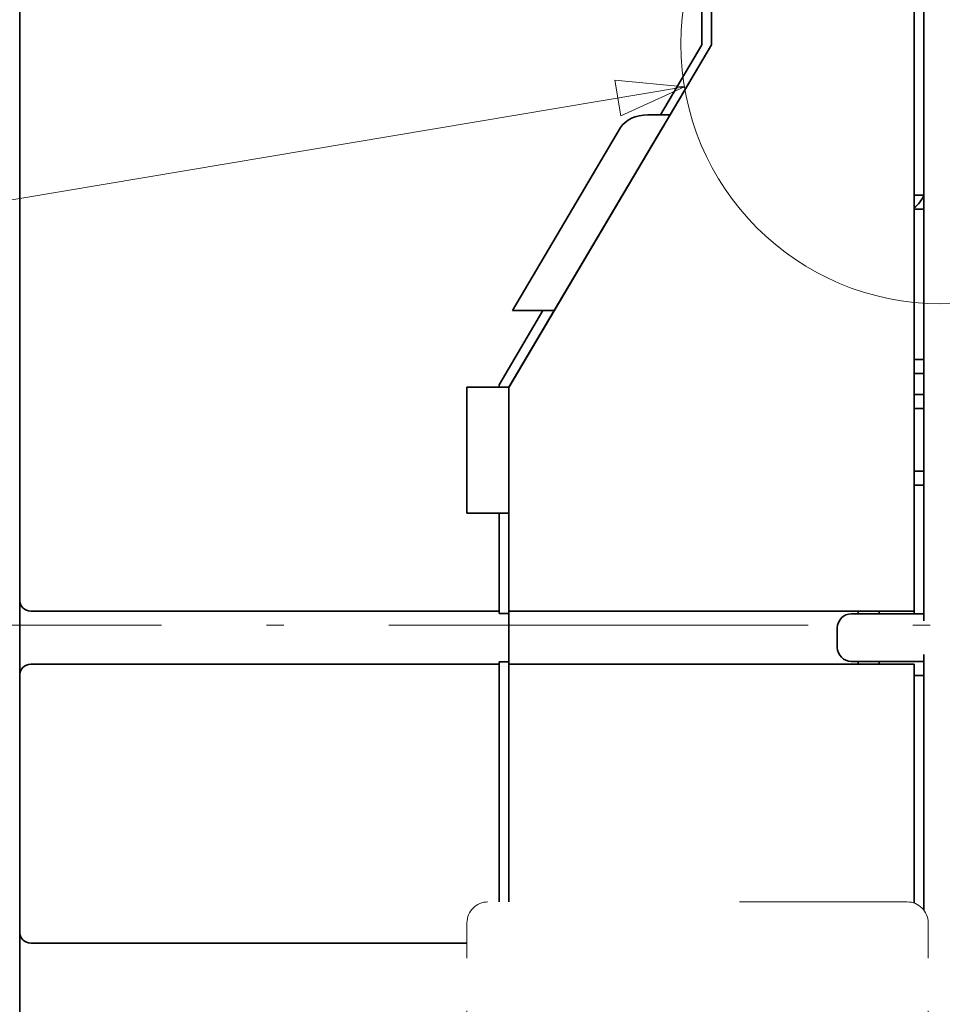
# Model space of a CAD drawing. Extents: x -1000000 to 1000000, y -1000000 to 1000000.
# Drawn here: x 142 to 169, y 172 to 200 of the extents above; entities that cross this region are included whole.
import ezdxf
from ezdxf.enums import TextEntityAlignment as Align

# ---------------------------------------------------------------- set-up
doc = ezdxf.new("R2010")
doc.units = 0
doc.linetypes.add('DASHDOT', pattern=[18.5, 12, -3, 0.5, -3])
doc.linetypes.add('DASHSPACE', pattern=[30, 12, -18])
doc.layers.get('0').update_dxf_attribs({"lineweight": 13})
doc.styles.get("Standard").update_dxf_attribs({"font": 'isocp.shx'})
doc.dimstyles.get("Standard").update_dxf_attribs({"dimtxt": 2.5, "dimasz": 2.5, "dimexe": 1.25, "dimexo": 0.625, "dimtad": 1, "dimcen": 2.5, "dimadec": 0, "dimazin": 0, "dimtfac": 1, "dimtmove": 0, "dimatfit": 0, "dimfxl": 1, "dimarcsym": 0})

# ---------------------------------------------------------------- blocks, each defined once
blk = doc.blocks.new('*D63')
at = {"color": 7, "lineweight": 13}
for p, q in [((142.322031, 234.354034), (142.322031, 280.970599)), ((175.522031, 223.361914), (175.522031, 280.970599)), ((142.322031, 278.970599), (175.522031, 278.970599))]:
    blk.add_line(p, q, dxfattribs=at)
at = {"color": 7, "lineweight": 13, "ltscale": 0.286123}
blk.add_line((175.522031, 207.08168), (175.522031, 218.526617), dxfattribs=at)
at = {"color": 7, "lineweight": 13, "ltscale": 0.133444}
blk.add_line((175.522031, 198.986434), (175.522031, 204.324188), dxfattribs=at)
at = {"color": 7, "lineweight": 13, "ltscale": 0.141648}
blk.add_line((175.522031, 190.32667), (175.522031, 195.992584), dxfattribs=at)
at = {"color": 7, "lineweight": 13}
for points in [[(144.253882, 279.488238), (142.322031, 278.970599), (144.253882, 278.45296)], [(173.590179, 278.45296), (175.522031, 278.970599), (173.590179, 279.488238)]]:
    blk.add_lwpolyline(points, dxfattribs=at)
for s, p, p2 in [('83', (156.98716, 279.970599), (160.856901, 279.970599)), ('"', (162.258438, 275.970599), (163.725105, 275.970599)), ('3.27', (154.118957, 275.970599), (162.258438, 275.970599))]:
    blk.add_text(s, height=2, dxfattribs=at).set_placement(p, p2, align=Align.FIT)
blk = doc.blocks.new('*D67')
at = {"color": 7, "lineweight": 13}
for p, q in [((156.782051, 205.806671), (178.505467, 205.806671)), ((187.273521, 205.806671), (221.222562, 205.806671)), ((219.222568, 159.806671), (219.222568, 205.806671)), ((156.782051, 159.806671), (181.135521, 159.806671)), ((183.399681, 159.806671), (221.222562, 159.806671))]:
    blk.add_line(p, q, dxfattribs=at)
for points in [[(219.740201, 203.874819), (219.222568, 205.806671), (218.704928, 203.874819)], [(218.704928, 161.738523), (219.222568, 159.806671), (219.740201, 161.738523)]]:
    blk.add_lwpolyline(points, dxfattribs=at)
for s, p, p2 in [('"', (222.222562, 186.143078), (222.222562, 187.609744)), ('4.53', (222.222562, 178.003596), (222.222562, 186.143078)), ('115', (218.222568, 179.804365), (218.222568, 185.808976))]:
    blk.add_text(s, height=2, rotation=90.000003, dxfattribs=at).set_placement(p, p2, align=Align.FIT)
blk = doc.blocks.new('*D68')
at = {"color": 7, "lineweight": 13}
for p, q in [((173.722031, 221.313653), (173.722031, 272.376422)), ((142.322031, 250.446673), (142.322031, 271.315844)), ((142.322031, 270.376422), (173.722031, 270.376422))]:
    blk.add_line(p, q, dxfattribs=at)
at = {"color": 7, "lineweight": 13, "ltscale": 0.283183}
blk.add_line((173.722031, 207.042282), (173.722031, 218.369607), dxfattribs=at)
at = {"color": 7, "lineweight": 13, "ltscale": 0.180834}
blk.add_line((173.722031, 196.854458), (173.722031, 204.087829), dxfattribs=at)
at = {"color": 7, "lineweight": 13}
for points in [[(144.253882, 270.894061), (142.322031, 270.376422), (144.253882, 269.858782)], [(171.790179, 269.858782), (173.722031, 270.376422), (171.790179, 270.894061)]]:
    blk.add_lwpolyline(points, dxfattribs=at)
for s, p, p2 in [('78.5', (153.95229, 271.376422), (162.091771, 271.376422)), ('3.09', (153.218957, 267.376422), (161.358438, 267.376422)), ('"', (161.358438, 267.376422), (162.825105, 267.376422))]:
    blk.add_text(s, height=2, dxfattribs=at).set_placement(p, p2, align=Align.FIT)
blk = doc.blocks.new('*D70')
at = {"color": 7, "lineweight": 13}
for p, q in [((182.623038, 176.206671), (182.623038, 126.904519)), ((142.322031, 118.094268), (182.623038, 118.094268))]:
    blk.add_line(p, q, dxfattribs=at)
at = {"color": 7, "lineweight": 13, "ltscale": 0.153452}
blk.add_line((142.322031, 139.817446), (142.322031, 133.679382), dxfattribs=at)
at = {"color": 7, "lineweight": 13, "ltscale": 0.133732}
blk.add_line((142.322031, 131.591049), (142.322031, 126.241754), dxfattribs=at)
at = {"color": 7, "lineweight": 13, "ltscale": 0.209304}
blk.add_line((142.322031, 124.466445), (142.322031, 116.094274), dxfattribs=at)
at = {"color": 7, "lineweight": 13, "ltscale": 0.137304}
blk.add_line((182.623038, 121.58645), (182.623038, 116.094274), dxfattribs=at)
at = {"color": 7, "lineweight": 13}
for points in [[(144.253882, 118.611907), (142.322031, 118.094268), (144.253882, 117.576635)], [(180.691185, 117.576635), (182.623038, 118.094268), (180.691185, 118.611907)]]:
    blk.add_lwpolyline(points, dxfattribs=at)
for s, p, p2 in [('101', (159.470228, 119.094268), (165.47484, 119.094268)), ('"', (165.808942, 115.094274), (167.275608, 115.094274)), ('3.97', (157.66946, 115.094274), (165.808941, 115.094274))]:
    blk.add_text(s, height=2, dxfattribs=at).set_placement(p, p2, align=Align.FIT)
blk = doc.blocks.new('BLOCK29')
at = {"color": 7, "lineweight": 13}
blk.add_lwpolyline([(-1.938858, 63.488209), (-64.409943, 53.000004), (-75, 53.000004)], dxfattribs=at)
blk.add_lwpolyline([(-6.487564, 61.412327), (-1.938858, 63.488209), (-6.9161, 63.964794)], close=True, dxfattribs=at)
blk.add_circle((16.392826, 66.565895), 18.588247, dxfattribs=at)
blk = doc.blocks.new('BLOCK39')
at = {"color": 7, "lineweight": 35}
for p, q in [((-49.5, 74.5), (-49.5, 26.8)), ((15.2, 25.8), (15.2, 72.8)), ((14.5, 26), (14.5, 71.5)), ((0, 66.5), (-14.5, 42)), ((-48.7, 26), (-15.2, 26)), ((14.5, 26), (-14.5, 26)), ((-48.7, 22.2), (-15.2, 22.2)), ((14.5, 22.2), (-14.5, 22.2)), ((-48.7, 2.25), (-17.5, 2.25))]:
    blk.add_line(p, q, dxfattribs=at)
at = {"color": 7, "lineweight": 35, "ltscale": 0.191029}
blk.add_line((-0.7, 74.141), (-0.7, 66.5), dxfattribs=at)
at = {"color": 7, "lineweight": 35, "ltscale": 0.190901}
blk.add_line((0, 74.136), (0, 66.5), dxfattribs=at)
at = {"color": 7, "lineweight": 35, "ltscale": 0.44375}
blk.add_line((14.5, 73.5), (14.5, 55.75), dxfattribs=at)
at = {"color": 7, "lineweight": 35, "ltscale": 0.145213}
blk.add_line((-0.7, 66.5), (-3.657, 61.5), dxfattribs=at)
at = {"color": 7, "lineweight": 35, "ltscale": 0.145264}
blk.add_line((-2.96, 61.5), (0, 66.5), dxfattribs=at)
at = {"color": 7, "lineweight": 35, "ltscale": 0.022289}
blk.add_line((-3.657, 61.5), (-4.548, 61.5), dxfattribs=at)
at = {"color": 7, "lineweight": 35, "ltscale": 0.01742}
blk.add_line((-2.96, 61.5), (-3.657, 61.5), dxfattribs=at)
at = {"color": 7, "lineweight": 35, "ltscale": 0.379999}
blk.add_line((-14.249, 47.5), (-6.505, 60.58), dxfattribs=at)
at = {"color": 7, "lineweight": 35, "ltscale": 0.379989}
blk.add_line((-11.249, 47.5), (-3.505, 60.579), dxfattribs=at)
at = {"color": 7, "lineweight": 35, "ltscale": 0.005373}
blk.add_line((-3.505, 60.579), (-3.396, 60.764), dxfattribs=at)
at = {"color": 7, "lineweight": 35, "ltscale": 0.00137}
blk.add_line((-3.367, 60.811), (-3.396, 60.764), dxfattribs=at)
at = {"color": 7, "lineweight": 35, "ltscale": 0.0175}
for p, q in [((14.5, 55.75), (15.2, 55.75)), ((14.5, 54.75), (15.2, 54.75)), ((14.5, 44), (15.2, 44)), ((14.5, 43), (15.2, 43)), ((-14.5, 42.008), (-15.2, 42.008)), ((14.5, 41.5), (15.2, 41.5)), ((14.5, 40.5), (15.2, 40.5)), ((14.5, 36), (15.2, 36)), ((14.5, 35), (15.2, 35)), ((-14.5, 33), (-15.2, 33)), ((-15.2, 25.825), (-14.5, 25.825)), ((-15.2, 22.375), (-14.5, 22.375)), ((14.5, 21.4), (15.2, 21.4))]:
    blk.add_line(p, q, dxfattribs=at)
at = {"color": 7, "lineweight": 35, "ltscale": 0.26875}
blk.add_line((14.5, 54.75), (14.5, 44), dxfattribs=at)
at = {"color": 7, "lineweight": 35, "ltscale": 0.15421}
blk.add_line((-12.058, 47.5), (-15.2, 42.192), dxfattribs=at)
at = {"color": 7, "lineweight": 35, "ltscale": 0.159549}
blk.add_line((-14.5, 42.008), (-11.249, 47.5), dxfattribs=at)
at = {"color": 7, "lineweight": 35, "ltscale": 0.05476}
blk.add_line((-12.058, 47.5), (-14.249, 47.5), dxfattribs=at)
at = {"color": 7, "lineweight": 35, "ltscale": 0.02024}
blk.add_line((-12.058, 47.5), (-11.249, 47.5), dxfattribs=at)
at = {"color": 7, "lineweight": 35, "ltscale": 0.0375}
blk.add_line((14.5, 43), (14.5, 41.5), dxfattribs=at)
at = {"color": 7, "lineweight": 35, "ltscale": 0.2252}
blk.add_line((-17.5, 33), (-17.5, 42.008), dxfattribs=at)
at = {"color": 7, "lineweight": 35, "ltscale": 0.0575}
for p, q in [((-15.2, 42.008), (-17.5, 42.008)), ((-15.2, 33), (-17.5, 33))]:
    blk.add_line(p, q, dxfattribs=at)
at = {"color": 7, "lineweight": 35, "ltscale": 0.004591}
blk.add_line((-15.2, 42.192), (-15.2, 42.008), dxfattribs=at)
at = {"color": 7, "lineweight": 35, "ltscale": 0.4}
blk.add_line((-14.5, 42), (-14.5, 26), dxfattribs=at)
at = {"color": 7, "lineweight": 35, "ltscale": 0.025}
blk.add_line((14.5, 41.5), (14.5, 40.5), dxfattribs=at)
at = {"color": 7, "lineweight": 35, "ltscale": 0.1125}
blk.add_line((14.5, 40.5), (14.5, 36), dxfattribs=at)
at = {"color": 7, "lineweight": 35, "ltscale": 0.23}
blk.add_line((14.5, 35), (14.5, 25.8), dxfattribs=at)
at = {"color": 7, "lineweight": 35, "ltscale": 0.175}
blk.add_line((-15.2, 33), (-15.2, 26), dxfattribs=at)
at = {"color": 7, "lineweight": 35, "ltscale": 0.04}
for p, q in [((-49.5, 25.2), (-49.5, 26.8)), ((-49.5, 21.4), (-49.5, 23))]:
    blk.add_line(p, q, dxfattribs=at)
at = {"color": 7, "lineweight": 35, "ltscale": 0.004388}
for p, q in [((-15.2, 25.825), (-15.2, 26)), ((-15.2, 22.2), (-15.2, 22.375))]:
    blk.add_line(p, q, dxfattribs=at)
at = {"color": 7, "lineweight": 35, "ltscale": 0.02}
for p, q in [((-14.5, 26), (-14.5, 25.2)), ((-14.5, 23), (-14.5, 22.2))]:
    blk.add_line(p, q, dxfattribs=at)
at = {"color": 7, "lineweight": 35, "ltscale": 0.015612}
for p, q in [((-14.5, 25.2), (-14.5, 25.825)), ((-14.5, 22.375), (-14.5, 23))]:
    blk.add_line(p, q, dxfattribs=at)
at = {"color": 7, "lineweight": 35, "ltscale": 0.13}
for p, q in [((10, 25.8), (15.2, 25.8)), ((15.2, 22.4), (10, 22.4))]:
    blk.add_line(p, q, dxfattribs=at)
at = {"color": 7, "lineweight": 35, "ltscale": 0.005}
for p, q in [((10.5, 25.8), (10.5, 26)), ((12, 26), (12, 25.8)), ((10.5, 22.2), (10.5, 22.4)), ((12, 22.4), (12, 22.2))]:
    blk.add_line(p, q, dxfattribs=at)
at = {"color": 7, "lineweight": 35, "ltscale": 0.0125}
for p, q in [((15.2, 25.8), (15.2, 25.3)), ((15.2, 22.9), (15.2, 22.4))]:
    blk.add_line(p, q, dxfattribs=at)
at = {"color": 7, "lineweight": 35, "ltscale": 0.055}
for p, q in [((-49.5, 23), (-49.5, 25.2)), ((-14.5, 23), (-14.5, 25.2)), ((-14.5, 25.2), (-14.5, 23))]:
    blk.add_line(p, q, dxfattribs=at)
at = {"color": 7, "lineweight": 35, "ltscale": 0.035}
blk.add_line((9, 23.4), (9, 24.8), dxfattribs=at)
at = {"color": 7, "lineweight": 35, "ltscale": 0.425}
for p, q in [((-15.2, 22.2), (-15.2, 5.2)), ((-14.5, 22.2), (-14.5, 5.2))]:
    blk.add_line(p, q, dxfattribs=at)
at = {"color": 7, "lineweight": 35, "ltscale": 0.427145}
blk.add_line((14.5, 5.114), (14.5, 22.2), dxfattribs=at)
at = {"color": 7, "lineweight": 35, "ltscale": 0.445}
blk.add_line((15.2, 4.6), (15.2, 22.4), dxfattribs=at)
at = {"color": 7, "lineweight": 35, "ltscale": 0.45875}
blk.add_line((-49.5, 21.4), (-49.5, 3.05), dxfattribs=at)
at = {"color": 7, "lineweight": 35, "ltscale": 0.407145}
blk.add_line((14.5, 21.4), (14.5, 5.114), dxfattribs=at)
at = {"color": 7, "linetype": 'DASHSPACE', "lineweight": 13}
blk.add_line((14, 5.2), (-16, 5.2), dxfattribs=at)
at = {"color": 7, "linetype": 'DASHSPACE', "lineweight": 13, "ltscale": 0.21}
for p, q in [((-17.5, 3.7), (-17.5, -4.7)), ((15.5, 3.7), (15.5, -4.7))]:
    blk.add_line(p, q, dxfattribs=at)
at = {"color": 7, "lineweight": 35, "ltscale": 0.042499}
blk.add_line((-49.5, 1.35), (-49.5, 3.05), dxfattribs=at)
at = {"color": 7, "lineweight": 35, "ltscale": 0.166716}
blk.add_line((-49.5, -5.319), (-49.5, 1.35), dxfattribs=at)
at = {"color": 7, "lineweight": 35}
for centre, radius, start, end in [((12.67, 57), 2.83, 310.28629, 333.37747), ((-48.7, 26.8), 0.8, 180, 270), ((10, 24.8), 1, 90, 180), ((10, 23.4), 1, 180, 270), ((-48.7, 21.4), 0.8, 90, 180), ((-48.7, 3.05), 0.8, 180, 270)]:
    blk.add_arc(centre, radius, start, end, dxfattribs=at)
at = {"color": 7, "linetype": 'DASHSPACE', "lineweight": 13}
for centre, start, end in [((-16, 3.7), 90, 180), ((14, 3.7), 0, 90)]:
    blk.add_arc(centre, 1.5, start, end, dxfattribs=at)
at = {"color": 7, "lineweight": 35}
blk.add_ellipse((-4.548, 60), major_axis=(2.121, 0), ratio=0.70711, start_param=1.570838, end_param=2.745144, dxfattribs=at)

msp = doc.modelspace()

# ---------------------------------------------------------------- linework, layer by layer
at = {"color": 7, "linetype": 'DASHDOT', "lineweight": 13}
msp.add_line((134.383, 182.8067), (182.0366, 182.8067), dxfattribs=at)

# ---------------------------------------------------------------- block references
at = {"lineweight": 0, "xscale": 0.4, "yscale": 0.4, "zscale": 0.4}
for name in ['BLOCK39', 'BLOCK29']:
    msp.add_blockref(name, (162.122, 172.8067), dxfattribs=at)

# ---------------------------------------------------------------- dimensions: what is measured, and where the dimension line sits
at = {"color": 0, "lineweight": 0}
for base, p1, p2, angle, picture, middle in [((175.522, 278.9706), (142.322, 232.354), (175.522, 188.3267), 359.99809, '*D63', (158.922, 278.9706)), ((142.322, 270.3764), (173.722, 196.6067), (142.322, 248.4467), 179.99905, '*D68', (158.022, 270.3764)), ((219.2226, 205.8067), (154.7821, 159.8067), (154.7821, 205.8067), 89.99952, '*D67', (219.2226, 182.8067)), ((142.322, 118.0943), (182.623, 178.2067), (142.322, 141.8174), 179.99905, '*D70', (162.4725, 118.0943))]:
    dim = msp.add_linear_dim(base=base, p1=p1, p2=p2, angle=angle, dimstyle='STANDARD', override={"dimlfac": 2.5}, dxfattribs=at)
    dim.commit()
    dim.dimension.update_dxf_attribs({"geometry": picture, "text_midpoint": middle, "dimtype": 160, "oblique_angle": 89.99952})

doc.saveas('drawing.dxf')
